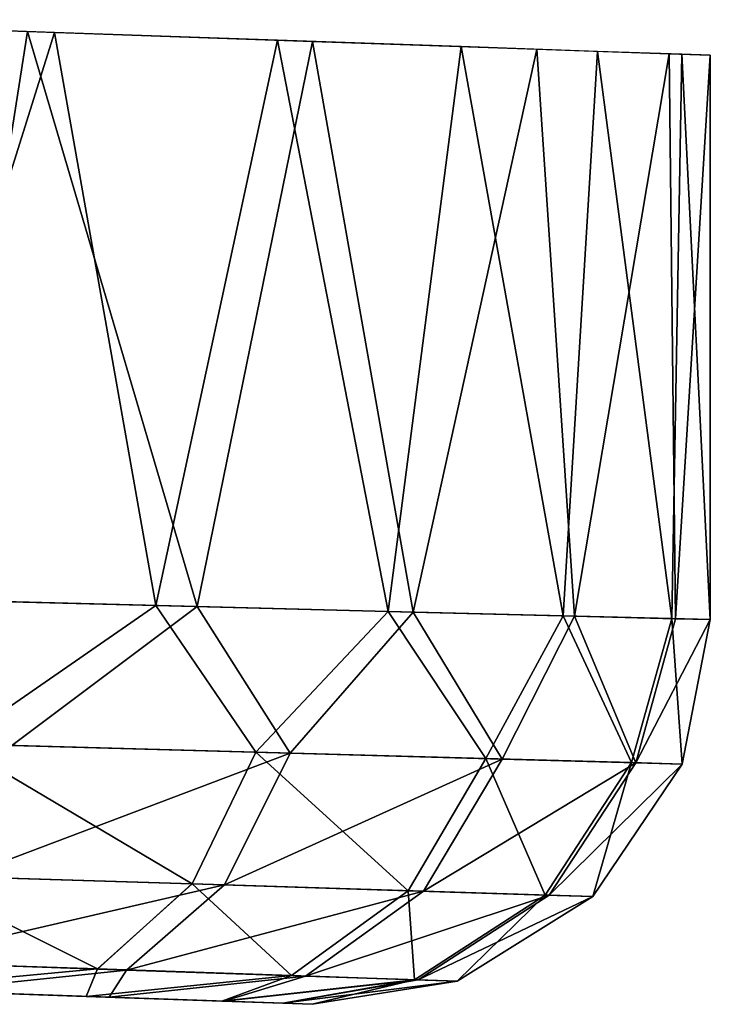
# Model space of a CAD drawing. Units: feet. Extents: x -1 to 12.9, y -5.1 to 2.
# Drawn here: x 1.2 to 1.3, y -1 to -0.8 of the extents above; entities that cross this region are included whole.
import ezdxf

# ---------------------------------------------------------------- set-up
doc = ezdxf.new("R2010")
doc.units = ezdxf.units.FT
doc.header["$MEASUREMENT"] = 0
doc.layers.get('0').update_dxf_attribs({"color": 255})
doc.layers.add('AFUWA-3-ARPM', color=4, linetype='Continuous')
doc.layers.add('AFUWA-P', color=2, linetype='Continuous')

# ---------------------------------------------------------------- blocks, each defined once
blk = doc.blocks.new('A$C243D1DAC')
at = {"linetype": 'Continuous', "lineweight": 0}
for p, q in [((-4.97331, 1.53963), (-5.02518, 1.54143)), ((-4.97331, 1.53963), (-4.95264, 1.42239)), ((-4.97331, 1.53963), (-4.9277, 1.53803)), ((-4.9277, 1.53803), (-4.95264, 1.42239)), ((-4.89016, 1.53672), (-4.9277, 1.53803)), ((-4.90508, 1.42118), (-4.9277, 1.53803)), ((-4.91937, 1.53774), (-4.87468, 1.5362)), ((-4.89016, 1.53672), (-4.90508, 1.42118)), ((-4.89016, 1.53672), (-4.86221, 1.53574)), ((-4.87468, 1.5362), (-4.84759, 1.53525)), ((-4.87468, 1.53618), (-4.87468, 1.5362)), ((-4.86929, 1.42027), (-4.86221, 1.53574)), ((-4.86221, 1.53574), (-4.84498, 1.53514)), ((-4.83916, 1.53494), (-4.84759, 1.53525)), ((-4.84759, 1.53523), (-4.84759, 1.53525)), ((-4.84498, 1.53514), (-4.847, 1.4197)), ((-4.84498, 1.53514), (-4.83916, 1.53494)), ((-4.83916, 1.4195), (-4.83916, 1.53494)), ((-4.83916, 1.4195), (-4.83916, 1.53494)), ((-4.95264, 1.42239), (-5.00968, 1.42384)), ((-5.00968, 1.42384), (-4.95264, 1.42239)), ((-4.95264, 1.42239), (-4.99356, 1.39411)), ((-4.90508, 1.42118), (-4.95264, 1.42239)), ((-4.93217, 1.39239), (-4.95264, 1.42239)), ((-4.90508, 1.42118), (-4.95264, 1.42239)), ((-4.90508, 1.42118), (-4.93217, 1.39239)), ((-4.90508, 1.42118), (-4.86929, 1.42027)), ((-4.90508, 1.42118), (-4.88512, 1.39108)), ((-4.86929, 1.42027), (-4.90508, 1.42118)), ((-4.88512, 1.39108), (-4.86929, 1.42027)), ((-4.85531, 1.39025), (-4.86929, 1.42027)), ((-4.847, 1.4197), (-4.86929, 1.42027)), ((-4.86929, 1.42027), (-4.847, 1.4197)), ((-4.847, 1.4197), (-4.85531, 1.39025)), ((-4.83916, 1.4195), (-4.847, 1.4197)), ((-4.83916, 1.4195), (-4.847, 1.4197)), ((-4.83916, 1.4195), (-4.84491, 1.38996)), ((-4.84491, 1.38996), (-4.83916, 1.4195)), ((-4.93217, 1.39239), (-4.99356, 1.39411)), ((-4.93217, 1.39239), (-4.94521, 1.36543)), ((-4.93217, 1.39239), (-4.88512, 1.39108)), ((-4.88512, 1.39108), (-4.90099, 1.36404)), ((-4.88512, 1.39108), (-4.85531, 1.39025)), ((-4.85531, 1.39025), (-4.87298, 1.36317)), ((-4.84491, 1.38996), (-4.8632, 1.36286)), ((-4.8632, 1.36286), (-4.84491, 1.38996)), ((-4.85531, 1.39025), (-4.84491, 1.38996)), ((-5.00286, 1.36723), (-4.94521, 1.36543)), ((-4.96456, 1.34803), (-4.94521, 1.36543)), ((-4.94521, 1.36543), (-4.90099, 1.36404)), ((-4.92485, 1.34668), (-4.90099, 1.36404)), ((-4.90099, 1.36404), (-4.87298, 1.36317)), ((-4.8997, 1.34583), (-4.87298, 1.36317)), ((-4.8632, 1.36286), (-4.89092, 1.34553)), ((-4.8632, 1.36286), (-4.89092, 1.34553)), ((-4.87298, 1.36317), (-4.8632, 1.36286)), ((-5.01637, 1.34979), (-4.96456, 1.34803)), ((-4.96456, 1.34803), (-4.92485, 1.34668)), ((-4.92485, 1.34668), (-4.8997, 1.34583)), ((-4.89092, 1.34553), (-4.92065, 1.34081)), ((-4.89092, 1.34553), (-4.92065, 1.34081)), ((-4.8997, 1.34583), (-4.89092, 1.34553)), ((-5.00889, 1.34389), (-4.96684, 1.34243)), ((-4.96684, 1.34243), (-5.00889, 1.34389)), ((-4.93913, 1.34146), (-4.96684, 1.34243)), ((-4.96684, 1.34243), (-4.93913, 1.34146)), ((-4.92662, 1.34102), (-4.93913, 1.34146)), ((-4.93913, 1.34146), (-4.92662, 1.34102)), ((-4.92065, 1.34081), (-4.92662, 1.34102)), ((-4.92065, 1.34081), (-4.92662, 1.34102))]:
    blk.add_line(p, q, dxfattribs=at)

msp = doc.modelspace()

# ---------------------------------------------------------------- linework, layer by layer
at = {"layer": 'AFUWA-3-ARPM'}
for points in [[(1.13047, -0.84418, 3.10917), (1.19888, -0.84661, 3.13935), (1.18061, -0.96288, 3.12943)], [(1.16806, -0.96256, 5.78006), (1.20443, -0.84678, 5.76054), (1.15257, -0.84497, 5.78681)], [(1.22511, -0.96402, 5.7461), (1.20443, -0.84678, 5.76054), (1.16806, -0.96256, 5.78006)], [(1.19888, -0.84661, 3.13935), (1.2336, -0.96423, 3.16422), (1.18061, -0.96288, 3.12943)], [(1.19888, -0.84661, 3.13935), (1.2572, -0.84863, 3.18592), (1.2336, -0.96423, 3.16422)], [(1.25005, -0.84838, 5.7247), (1.20443, -0.84678, 5.76054), (1.22511, -0.96402, 5.7461)], [(1.27266, -0.96523, 5.69995), (1.25005, -0.84838, 5.7247), (1.22511, -0.96402, 5.7461)], [(1.2336, -0.96423, 3.16422), (1.2572, -0.84863, 3.18592), (1.27776, -0.96536, 3.20974)], [(1.28758, -0.84969, 5.68034), (1.25005, -0.84838, 5.7247), (1.27266, -0.96523, 5.69995)], [(1.2572, -0.84863, 3.18592), (1.30306, -0.85021, 3.24827), (1.27776, -0.96536, 3.20974)], [(1.28758, -0.84969, 5.68034), (1.27266, -0.96523, 5.69995), (1.30845, -0.96614, 5.6442)], [(1.28758, -0.84969, 5.68034), (1.30845, -0.96614, 5.6442), (1.31553, -0.85066, 5.62943)], [(1.27776, -0.96536, 3.20974), (1.30306, -0.85021, 3.24827), (1.3108, -0.9662, 3.26399)], [(1.3108, -0.9662, 3.26399), (1.30306, -0.85021, 3.24827), (1.33015, -0.85115, 3.31793)], [(1.31553, -0.85066, 5.62943), (1.30845, -0.96614, 5.6442), (1.33074, -0.9667, 5.58219)], [(1.3108, -0.9662, 3.26399), (1.33015, -0.85115, 3.31793), (1.33143, -0.96672, 3.3241)], [(1.33074, -0.9667, 5.58219), (1.33276, -0.85126, 5.57393), (1.31553, -0.85066, 5.62943)], [(1.33858, -0.85147, 3.38734), (1.33143, -0.96672, 3.3241), (1.33015, -0.85115, 3.31793)], [(1.33276, -0.85126, 5.57393), (1.33074, -0.9667, 5.58219), (1.33858, -0.9669, 5.51612)], [(1.33143, -0.96672, 3.3241), (1.33858, -0.85147, 3.38734), (1.33858, -0.9669, 3.38734)], [(1.33276, -0.85126, 5.57393), (1.33858, -0.9669, 5.51612), (1.33858, -0.85147, 5.51612)], [(1.33858, -0.9669, 5.51612), (1.33858, -0.9669, 3.38734), (1.33858, -0.85147, 3.38734)], [(1.33858, -0.9669, 5.51612), (1.33858, -0.85147, 3.38734), (1.33858, -0.85147, 5.51612)], [(1.16806, -0.96256, 5.78006), (1.18418, -0.9923, 5.76581), (1.22511, -0.96402, 5.7461)], [(1.2336, -0.96423, 3.16422), (1.19568, -0.99262, 3.14422), (1.18061, -0.96288, 3.12943)], [(1.24557, -0.99401, 5.72112), (1.22511, -0.96402, 5.7461), (1.18418, -0.9923, 5.76581)], [(1.19568, -0.99262, 3.14422), (1.2336, -0.96423, 3.16422), (1.25262, -0.99421, 3.18936)], [(1.22511, -0.96402, 5.7461), (1.24557, -0.99401, 5.72112), (1.27266, -0.96523, 5.69995)], [(1.27776, -0.96536, 3.20974), (1.25262, -0.99421, 3.18936), (1.2336, -0.96423, 3.16422)], [(1.27266, -0.96523, 5.69995), (1.24557, -0.99401, 5.72112), (1.29263, -0.99532, 5.6615)], [(1.27776, -0.96536, 3.20974), (1.29599, -0.99542, 3.24769), (1.25262, -0.99421, 3.18936)], [(1.27266, -0.96523, 5.69995), (1.29263, -0.99532, 5.6615), (1.30845, -0.96614, 5.6442)], [(1.3108, -0.9662, 3.26399), (1.29599, -0.99542, 3.24769), (1.27776, -0.96536, 3.20974)], [(1.29263, -0.99532, 5.6615), (1.32243, -0.99615, 5.59156), (1.30845, -0.96614, 5.6442)], [(1.3108, -0.9662, 3.26399), (1.32332, -0.99618, 3.31511), (1.29599, -0.99542, 3.24769)], [(1.33074, -0.9667, 5.58219), (1.30845, -0.96614, 5.6442), (1.32243, -0.99615, 5.59156)], [(1.32332, -0.99618, 3.31511), (1.3108, -0.9662, 3.26399), (1.33143, -0.96672, 3.3241)], [(1.33074, -0.9667, 5.58219), (1.32243, -0.99615, 5.59156), (1.33283, -0.99644, 5.51612)], [(1.32332, -0.99618, 3.31511), (1.33143, -0.96672, 3.3241), (1.33858, -0.9669, 3.38734)], [(1.33283, -0.99644, 5.51612), (1.33858, -0.9669, 5.51612), (1.33074, -0.9667, 5.58219)], [(1.33858, -0.9669, 3.38734), (1.33283, -0.99644, 3.38734), (1.32332, -0.99618, 3.31511)], [(1.33858, -0.9669, 3.38734), (1.33283, -0.99644, 5.51612), (1.33283, -0.99644, 3.38734)], [(1.33858, -0.9669, 5.51612), (1.33283, -0.99644, 5.51612), (1.33858, -0.9669, 3.38734)], [(1.18418, -0.9923, 5.76581), (1.17488, -1.01918, 5.75051), (1.23254, -1.02098, 5.70861)], [(1.24557, -0.99401, 5.72112), (1.18418, -0.9923, 5.76581), (1.23254, -1.02098, 5.70861)], [(1.19568, -0.99262, 3.14422), (1.25262, -0.99421, 3.18936), (1.18567, -1.01952, 3.1591)], [(1.18567, -1.01952, 3.1591), (1.25262, -0.99421, 3.18936), (1.23916, -1.02119, 3.20144)], [(1.27675, -1.02236, 5.65265), (1.24557, -0.99401, 5.72112), (1.23254, -1.02098, 5.70861)], [(1.25262, -0.99421, 3.18936), (1.29599, -0.99542, 3.24769), (1.23916, -1.02119, 3.20144)], [(1.29263, -0.99532, 5.6615), (1.24557, -0.99401, 5.72112), (1.27675, -1.02236, 5.65265)], [(1.29599, -0.99542, 3.24769), (1.27991, -1.02246, 3.2562), (1.23916, -1.02119, 3.20144)], [(1.30476, -1.02324, 5.58698), (1.29263, -0.99532, 5.6615), (1.27675, -1.02236, 5.65265)], [(1.27991, -1.02246, 3.2562), (1.29599, -0.99542, 3.24769), (1.32332, -0.99618, 3.31511)], [(1.3056, -1.02326, 3.3195), (1.27991, -1.02246, 3.2562), (1.32332, -0.99618, 3.31511)], [(1.32243, -0.99615, 5.59156), (1.29263, -0.99532, 5.6615), (1.30476, -1.02324, 5.58698)], [(1.30476, -1.02324, 5.58698), (1.31454, -1.02354, 5.51612), (1.32243, -0.99615, 5.59156)], [(1.33283, -0.99644, 3.38734), (1.3056, -1.02326, 3.3195), (1.32332, -0.99618, 3.31511)], [(1.3056, -1.02326, 3.3195), (1.33283, -0.99644, 3.38734), (1.31454, -1.02354, 3.38734)], [(1.33283, -0.99644, 5.51612), (1.32243, -0.99615, 5.59156), (1.31454, -1.02354, 5.51612)], [(1.31454, -1.02354, 5.51612), (1.31454, -1.02354, 3.38734), (1.33283, -0.99644, 3.38734)], [(1.31454, -1.02354, 5.51612), (1.33283, -0.99644, 3.38734), (1.33283, -0.99644, 5.51612)], [(1.17488, -1.01918, 5.75051), (1.16137, -1.03661, 5.72694), (1.21318, -1.03837, 5.68919)], [(1.18567, -1.01952, 3.1591), (1.23916, -1.02119, 3.20144), (1.17107, -1.03694, 3.18207)], [(1.23254, -1.02098, 5.70861), (1.17488, -1.01918, 5.75051), (1.21318, -1.03837, 5.68919)], [(1.21318, -1.03837, 5.68919), (1.25289, -1.03972, 5.63885), (1.23254, -1.02098, 5.70861)], [(1.27675, -1.02236, 5.65265), (1.23254, -1.02098, 5.70861), (1.25289, -1.03972, 5.63885)], [(1.21913, -1.03858, 3.22019), (1.17107, -1.03694, 3.18207), (1.23916, -1.02119, 3.20144)], [(1.23916, -1.02119, 3.20144), (1.27991, -1.02246, 3.2562), (1.21913, -1.03858, 3.22019)], [(1.25573, -1.03982, 3.26945), (1.21913, -1.03858, 3.22019), (1.27991, -1.02246, 3.2562)], [(1.25289, -1.03972, 5.63885), (1.27804, -1.04058, 5.57981), (1.27675, -1.02236, 5.65265)], [(1.25573, -1.03982, 3.26945), (1.27991, -1.02246, 3.2562), (1.3056, -1.02326, 3.3195)], [(1.30476, -1.02324, 5.58698), (1.27675, -1.02236, 5.65265), (1.27804, -1.04058, 5.57981)], [(1.2788, -1.0406, 3.32636), (1.25573, -1.03982, 3.26945), (1.3056, -1.02326, 3.3195)], [(1.27804, -1.04058, 5.57981), (1.28682, -1.04088, 5.51612), (1.30476, -1.02324, 5.58698)], [(1.31454, -1.02354, 3.38734), (1.2788, -1.0406, 3.32636), (1.3056, -1.02326, 3.3195)], [(1.2788, -1.0406, 3.32636), (1.31454, -1.02354, 3.38734), (1.28682, -1.04088, 3.38734)], [(1.31454, -1.02354, 5.51612), (1.30476, -1.02324, 5.58698), (1.28682, -1.04088, 5.51612)], [(1.28682, -1.04088, 5.51612), (1.31454, -1.02354, 3.38734), (1.31454, -1.02354, 5.51612)], [(1.28682, -1.04088, 5.51612), (1.28682, -1.04088, 3.38734), (1.31454, -1.02354, 3.38734)], [(1.16137, -1.03661, 5.72694), (1.16885, -1.04251, 5.68659), (1.21318, -1.03837, 5.68919)], [(1.17107, -1.03694, 3.18207), (1.21913, -1.03858, 3.22019), (1.17857, -1.04285, 3.22302)], [(1.16885, -1.04251, 5.68659), (1.2109, -1.04398, 5.64795), (1.21318, -1.03837, 5.68919)], [(1.21559, -1.04415, 3.26316), (1.17857, -1.04285, 3.22302), (1.21913, -1.03858, 3.22019)], [(1.25289, -1.03972, 5.63885), (1.21318, -1.03837, 5.68919), (1.2109, -1.04398, 5.64795)], [(1.25573, -1.03982, 3.26945), (1.21559, -1.04415, 3.26316), (1.21913, -1.03858, 3.22019)], [(1.2109, -1.04398, 5.64795), (1.23861, -1.04495, 5.60381), (1.25289, -1.03972, 5.63885)], [(1.21559, -1.04415, 3.26316), (1.25573, -1.03982, 3.26945), (1.23904, -1.04496, 3.30073)], [(1.27804, -1.04058, 5.57981), (1.25289, -1.03972, 5.63885), (1.23861, -1.04495, 5.60381)], [(1.23861, -1.04495, 5.60381), (1.25112, -1.04539, 5.56532), (1.27804, -1.04058, 5.57981)], [(1.2788, -1.0406, 3.32636), (1.23904, -1.04496, 3.30073), (1.25573, -1.03982, 3.26945)], [(1.2788, -1.0406, 3.32636), (1.25115, -1.04539, 3.33849), (1.23904, -1.04496, 3.30073)], [(1.27804, -1.04058, 5.57981), (1.25112, -1.04539, 5.56532), (1.25709, -1.04559, 5.51612)], [(1.28682, -1.04088, 3.38734), (1.25115, -1.04539, 3.33849), (1.2788, -1.0406, 3.32636)], [(1.25115, -1.04539, 3.33849), (1.28682, -1.04088, 3.38734), (1.25709, -1.04559, 3.38734)], [(1.28682, -1.04088, 5.51612), (1.27804, -1.04058, 5.57981), (1.25709, -1.04559, 5.51612)], [(1.28682, -1.04088, 3.38734), (1.28682, -1.04088, 5.51612), (1.25709, -1.04559, 5.51612)], [(1.28682, -1.04088, 3.38734), (1.25709, -1.04559, 5.51612), (1.25709, -1.04559, 3.38734)], [(1.14893, -1.04182, 5.4432), (1.25709, -1.04559, 3.38734), (1.25709, -1.04559, 5.51612)], [(1.16992, -1.04255, 3.4152), (1.25709, -1.04559, 3.38734), (1.14893, -1.04182, 3.46233)], [(1.2109, -1.04398, 5.64795), (1.14893, -1.04182, 5.58904), (1.16992, -1.04255, 5.54192)], [(1.14893, -1.04182, 3.46233), (1.25709, -1.04559, 3.38734), (1.14893, -1.04182, 5.4432)], [(1.14893, -1.04182, 5.4432), (1.25709, -1.04559, 5.51612), (1.16992, -1.04255, 5.49032)], [(1.14893, -1.04182, 5.58904), (1.2109, -1.04398, 5.64795), (1.16885, -1.04251, 5.68659)], [(1.21559, -1.04415, 3.26316), (1.16992, -1.04255, 3.3636), (1.17857, -1.04285, 3.22302)], [(1.16992, -1.04255, 3.3636), (1.25115, -1.04539, 3.33849), (1.25709, -1.04559, 3.38734)], [(1.16992, -1.04255, 3.3636), (1.21559, -1.04415, 3.26316), (1.23904, -1.04496, 3.30073)], [(1.2109, -1.04398, 5.64795), (1.16992, -1.04255, 5.54192), (1.23861, -1.04495, 5.60381)], [(1.16992, -1.04255, 5.54192), (1.16992, -1.04255, 5.49032), (1.25709, -1.04559, 5.51612)], [(1.16992, -1.04255, 3.3636), (1.25709, -1.04559, 3.38734), (1.16992, -1.04255, 3.4152)], [(1.25115, -1.04539, 3.33849), (1.16992, -1.04255, 3.3636), (1.23904, -1.04496, 3.30073)], [(1.23861, -1.04495, 5.60381), (1.16992, -1.04255, 5.54192), (1.25112, -1.04539, 5.56532)], [(1.25112, -1.04539, 5.56532), (1.16992, -1.04255, 5.54192), (1.25709, -1.04559, 5.51612)]]:
    msp.add_3dface(points, dxfattribs=at)

# ---------------------------------------------------------------- block references
at = {"layer": 'AFUWA-P'}
msp.add_blockref('A$C243D1DAC', (6.17774, -2.38641), dxfattribs=at)

doc.saveas('drawing.dxf')
